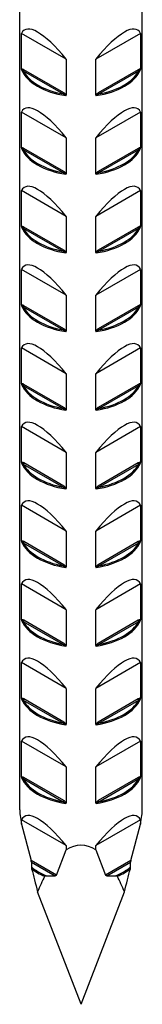
# Model space of a CAD drawing. Units: millimetres. Extents: x -9 to 25, y -107 to 0.
# Drawn here: x 20 to 23, y -107 to -84 of the extents above; entities that cross this region are included whole.
import ezdxf

# ---------------------------------------------------------------- set-up
doc = ezdxf.new("R2010")
doc.units = ezdxf.units.MM

# ---------------------------------------------------------------- blocks, each defined once
blk = doc.blocks.new('BASN21G28x50-ISO')
at = {"layer": ''}
for p, q in [((-1.4, -15.767), (-1.4, 17.666)), ((1.4, -15.767), (1.4, 17.666)), ((-1.358, 1.147), (-1.358, 1.968)), ((-0.339, 1.379), (-1.358, 1.968)), ((1.358, 1.968), (0.339, 1.379)), ((1.358, 1.968), (1.358, 1.147)), ((-0.339, 1.379), (-0.339, 0.559)), ((0.339, 0.559), (0.339, 1.379)), ((-0.392, 0.61), (-1.305, 1.137)), ((1.305, 1.137), (0.392, 0.61)), ((-1.319, 1.112), (-0.407, 0.586)), ((0.407, 0.586), (1.319, 1.112)), ((-1.358, -0.649), (-1.358, 0.172)), ((-0.339, -0.417), (-1.358, 0.172)), ((1.358, 0.172), (0.339, -0.417)), ((1.358, 0.172), (1.358, -0.649)), ((-0.339, -0.417), (-0.339, -1.238)), ((0.339, -1.238), (0.339, -0.417)), ((-0.392, -1.186), (-1.305, -0.659)), ((1.305, -0.659), (0.392, -1.186)), ((-1.319, -0.684), (-0.407, -1.21)), ((0.407, -1.21), (1.319, -0.684)), ((-1.358, -2.445), (-1.358, -1.624)), ((-0.339, -2.213), (-1.358, -1.624)), ((1.358, -1.624), (0.339, -2.213)), ((1.358, -1.624), (1.358, -2.445)), ((-0.339, -2.213), (-0.339, -3.034)), ((0.339, -3.034), (0.339, -2.213)), ((-0.392, -2.982), (-1.305, -2.456)), ((1.305, -2.456), (0.392, -2.982)), ((-1.319, -2.48), (-0.407, -3.007)), ((0.407, -3.007), (1.319, -2.48)), ((-1.358, -4.241), (-1.358, -3.421)), ((-0.339, -4.009), (-1.358, -3.421)), ((1.358, -3.421), (0.339, -4.009)), ((1.358, -3.421), (1.358, -4.241)), ((-0.339, -4.009), (-0.339, -4.83)), ((0.339, -4.83), (0.339, -4.009)), ((-0.392, -4.779), (-1.305, -4.252)), ((1.305, -4.252), (0.392, -4.779)), ((-1.319, -4.276), (-0.407, -4.803)), ((0.407, -4.803), (1.319, -4.276)), ((-1.358, -6.038), (-1.358, -5.217)), ((-0.339, -5.806), (-1.358, -5.217)), ((1.358, -5.217), (0.339, -5.806)), ((1.358, -5.217), (1.358, -6.038)), ((-0.339, -5.806), (-0.339, -6.627)), ((0.339, -6.627), (0.339, -5.806)), ((-0.392, -6.575), (-1.305, -6.048)), ((1.305, -6.048), (0.392, -6.575)), ((-1.319, -6.073), (-0.407, -6.599)), ((0.407, -6.599), (1.319, -6.073)), ((-1.358, -7.834), (-1.358, -7.013)), ((-0.339, -7.602), (-1.358, -7.013)), ((1.358, -7.013), (0.339, -7.602)), ((1.358, -7.013), (1.358, -7.834)), ((-0.339, -7.602), (-0.339, -8.423)), ((0.339, -8.423), (0.339, -7.602)), ((-1.319, -7.869), (-0.407, -8.396)), ((-0.392, -8.371), (-1.305, -7.844)), ((1.305, -7.844), (0.392, -8.371)), ((0.407, -8.396), (1.319, -7.869)), ((-1.358, -9.63), (-1.358, -8.81)), ((-0.339, -9.398), (-1.358, -8.81)), ((1.358, -8.81), (0.339, -9.398)), ((1.358, -8.81), (1.358, -9.63)), ((-0.339, -9.398), (-0.339, -10.219)), ((0.339, -10.219), (0.339, -9.398)), ((-1.319, -9.665), (-0.407, -10.192)), ((-0.392, -10.167), (-1.305, -9.641)), ((1.305, -9.641), (0.392, -10.167)), ((0.407, -10.192), (1.319, -9.665)), ((-1.358, -11.427), (-1.358, -10.606)), ((-0.339, -11.195), (-1.358, -10.606)), ((1.358, -10.606), (0.339, -11.195)), ((1.358, -10.606), (1.358, -11.427)), ((-0.339, -11.195), (-0.339, -12.015)), ((0.339, -12.015), (0.339, -11.195)), ((-1.319, -11.462), (-0.407, -11.988)), ((-0.392, -11.964), (-1.305, -11.437)), ((1.305, -11.437), (0.392, -11.964)), ((0.407, -11.988), (1.319, -11.462)), ((-1.358, -13.223), (-1.358, -12.402)), ((-0.339, -12.991), (-1.358, -12.402)), ((1.358, -12.402), (0.339, -12.991)), ((1.358, -12.402), (1.358, -13.223)), ((-0.339, -12.991), (-0.339, -13.812)), ((0.339, -13.812), (0.339, -12.991)), ((-1.319, -13.258), (-0.407, -13.784)), ((-0.392, -13.76), (-1.305, -13.233)), ((1.305, -13.233), (0.392, -13.76)), ((0.407, -13.784), (1.319, -13.258)), ((-1.358, -15.019), (-1.358, -14.198)), ((-0.339, -14.787), (-1.358, -14.198)), ((1.358, -14.198), (0.339, -14.787)), ((1.358, -14.198), (1.358, -15.019)), ((-0.339, -14.787), (-0.339, -15.608)), ((0.339, -15.608), (0.339, -14.787)), ((-1.319, -15.054), (-0.407, -15.581)), ((-0.392, -15.556), (-1.305, -15.03)), ((1.305, -15.03), (0.392, -15.556)), ((0.407, -15.581), (1.319, -15.054)), ((-0.339, -16.583), (-1.358, -15.995)), ((-1.358, -16.094), (-1.358, -15.995)), ((-1.358, -16.094), (-1.138, -16.922)), ((1.358, -15.995), (0.339, -16.583)), ((1.138, -16.922), (1.358, -16.094)), ((1.358, -15.995), (1.358, -16.094)), ((-0.339, -16.583), (-0.339, -16.683)), ((0.339, -16.683), (0.339, -16.583)), ((-0.559, -17.256), (-0.339, -16.683)), ((0.339, -16.683), (0.559, -17.256)), ((-0.559, -17.256), (-1.138, -16.922)), ((-1.132, -16.958), (-0.593, -17.27)), ((-1.132, -16.958), (-1.132, -17.071)), ((1.138, -16.922), (0.559, -17.256)), ((0.593, -17.27), (1.132, -16.958)), ((1.132, -17.071), (1.132, -16.958)), ((-0.789, -17.27), (-0.593, -17.27)), ((0.593, -17.27), (0.789, -17.27)), ((0, -20.208), (-0.99, -17.639)), ((0, -20.208), (0.99, -17.639))]:
    blk.add_line(p, q, dxfattribs=at)
for centre, major_axis, ratio, start_param, end_param in [((0, -0.261), (1.287, -2.309), 0.23897, 2.220132, 3.302331), ((0, -0.261), (1.287, 2.309), 0.23897, 6.122447, 7.204646), ((0, 1.331), (-1.4, 0), 0.57735, 0.248218, 1.322579), ((-1.319, 1.129), (-0.01, -0.0173), 0.57735, 0.785398, 2.356194), ((0, 1.331), (1.4, 0), 0.57735, 4.960607, 6.034968), ((1.319, 1.129), (0.01, -0.0173), 0.57735, 3.926991, 5.497787), ((0, 1.347), (-1.38, 0), 0.57735, 0.299076, 1.27172), ((0, 1.347), (1.38, 0), 0.57735, 5.011465, 5.984109), ((-0.407, 0.602), (-0.01, -0.0173), 0.57735, 0.785398, 2.356194), ((0.407, 0.602), (0.01, -0.0173), 0.57735, 3.926991, 5.497787), ((0, -2.058), (1.287, -2.309), 0.23897, 2.220132, 3.302331), ((0, -2.058), (1.287, 2.309), 0.23897, 6.122447, 7.204646), ((0, -0.465), (-1.4, 0), 0.57735, 0.248218, 1.322579), ((-1.319, -0.667), (-0.01, -0.0173), 0.57735, 0.785398, 2.356194), ((0, -0.465), (1.4, 0), 0.57735, 4.960607, 6.034968), ((1.319, -0.667), (0.01, -0.0173), 0.57735, 3.926991, 5.497787), ((0, -0.449), (-1.38, 0), 0.57735, 0.299076, 1.27172), ((0, -0.449), (1.38, 0), 0.57735, 5.011465, 5.984109), ((-0.407, -1.194), (-0.01, -0.0173), 0.57735, 0.785398, 2.356194), ((0.407, -1.194), (0.01, -0.0173), 0.57735, 3.926991, 5.497787), ((0, -3.854), (1.287, -2.309), 0.23897, 2.220132, 3.302331), ((0, -3.854), (1.287, 2.309), 0.23897, 6.122447, 7.204646), ((0, -2.262), (-1.4, 0), 0.57735, 0.248218, 1.322579), ((-1.319, -2.464), (-0.01, -0.0173), 0.57735, 0.785398, 2.356194), ((0, -2.262), (1.4, 0), 0.57735, 4.960607, 6.034968), ((1.319, -2.464), (0.01, -0.0173), 0.57735, 3.926991, 5.497787), ((0, -2.245), (-1.38, 0), 0.57735, 0.299076, 1.27172), ((0, -2.245), (1.38, 0), 0.57735, 5.011465, 5.984109), ((-0.407, -2.99), (-0.01, -0.0173), 0.57735, 0.785398, 2.356194), ((0.407, -2.99), (0.01, -0.0173), 0.57735, 3.926991, 5.497787), ((0, -5.65), (1.287, -2.309), 0.23897, 2.220132, 3.302331), ((0, -5.65), (1.287, 2.309), 0.23897, 6.122447, 7.204646), ((0, -4.058), (-1.4, 0), 0.57735, 0.248218, 1.322579), ((-1.319, -4.26), (-0.01, -0.0173), 0.57735, 0.785398, 2.356194), ((0, -4.058), (1.4, 0), 0.57735, 4.960607, 6.034968), ((1.319, -4.26), (0.01, -0.0173), 0.57735, 3.926991, 5.497787), ((0, -4.042), (-1.38, 0), 0.57735, 0.299076, 1.27172), ((0, -4.042), (1.38, 0), 0.57735, 5.011465, 5.984109), ((-0.407, -4.787), (-0.01, -0.0173), 0.57735, 0.785398, 2.356194), ((0.407, -4.787), (0.01, -0.0173), 0.57735, 3.926991, 5.497787), ((0, -7.447), (1.287, -2.309), 0.23897, 2.220132, 3.302331), ((0, -7.447), (1.287, 2.309), 0.23897, 6.122447, 7.204646), ((0, -5.854), (-1.4, 0), 0.57735, 0.248218, 1.322579), ((-1.319, -6.056), (-0.01, -0.0173), 0.57735, 0.785398, 2.356194), ((0, -5.854), (1.4, 0), 0.57735, 4.960607, 6.034968), ((1.319, -6.056), (0.01, -0.0173), 0.57735, 3.926991, 5.497787), ((0, -5.838), (-1.38, 0), 0.57735, 0.299076, 1.27172), ((0, -5.838), (1.38, 0), 0.57735, 5.011465, 5.984109), ((-0.407, -6.583), (-0.01, -0.0173), 0.57735, 0.785398, 2.356194), ((0.407, -6.583), (0.01, -0.0173), 0.57735, 3.926991, 5.497787), ((0, -9.243), (1.287, -2.309), 0.23897, 2.220132, 3.302331), ((0, -9.243), (1.287, 2.309), 0.23897, 6.122447, 7.204646), ((0, -7.651), (-1.4, 0), 0.57735, 0.248218, 1.322579), ((-1.319, -7.853), (-0.01, -0.0173), 0.57735, 0.785398, 2.356194), ((0, -7.634), (-1.38, 0), 0.57735, 0.299076, 1.27172), ((0, -7.651), (1.4, 0), 0.57735, 4.960607, 6.034968), ((0, -7.634), (1.38, 0), 0.57735, 5.011465, 5.984109), ((1.319, -7.853), (0.01, -0.0173), 0.57735, 3.926991, 5.497787), ((-0.407, -8.379), (-0.01, -0.0173), 0.57735, 0.785398, 2.356194), ((0.407, -8.379), (0.01, -0.0173), 0.57735, 3.926991, 5.497787), ((0, -11.039), (1.287, -2.309), 0.23897, 2.220132, 3.302331), ((0, -11.039), (1.287, 2.309), 0.23897, 6.122447, 7.204646), ((0, -9.447), (-1.4, 0), 0.57735, 0.248218, 1.322579), ((-1.319, -9.649), (-0.01, -0.0173), 0.57735, 0.785398, 2.356194), ((0, -9.431), (-1.38, 0), 0.57735, 0.299076, 1.27172), ((0, -9.447), (1.4, 0), 0.57735, 4.960607, 6.034968), ((0, -9.431), (1.38, 0), 0.57735, 5.011465, 5.984109), ((1.319, -9.649), (0.01, -0.0173), 0.57735, 3.926991, 5.497787), ((-0.407, -10.176), (-0.01, -0.0173), 0.57735, 0.785398, 2.356194), ((0.407, -10.176), (0.01, -0.0173), 0.57735, 3.926991, 5.497787), ((0, -12.835), (1.287, -2.309), 0.23897, 2.220132, 3.302331), ((0, -12.835), (1.287, 2.309), 0.23897, 6.122447, 7.204646), ((0, -11.243), (-1.4, 0), 0.57735, 0.248218, 1.322579), ((-1.319, -11.445), (-0.01, -0.0173), 0.57735, 0.785398, 2.356194), ((0, -11.227), (-1.38, 0), 0.57735, 0.299076, 1.27172), ((0, -11.243), (1.4, 0), 0.57735, 4.960607, 6.034968), ((0, -11.227), (1.38, 0), 0.57735, 5.011465, 5.984109), ((1.319, -11.445), (0.01, -0.0173), 0.57735, 3.926991, 5.497787), ((-0.407, -11.972), (-0.01, -0.0173), 0.57735, 0.785398, 2.356194), ((0.407, -11.972), (0.01, -0.0173), 0.57735, 3.926991, 5.497787), ((0, -14.632), (1.287, -2.309), 0.23897, 2.220132, 3.302331), ((0, -14.632), (1.287, 2.309), 0.23897, 6.122447, 7.204646), ((0, -13.039), (-1.4, 0), 0.57735, 0.248218, 1.322579), ((-1.319, -13.242), (-0.01, -0.0173), 0.57735, 0.785398, 2.356194), ((0, -13.023), (-1.38, 0), 0.57735, 0.299076, 1.27172), ((0, -13.039), (1.4, 0), 0.57735, 4.960607, 6.034968), ((0, -13.023), (1.38, 0), 0.57735, 5.011465, 5.984109), ((1.319, -13.242), (0.01, -0.0173), 0.57735, 3.926991, 5.497787), ((-0.407, -13.768), (-0.01, -0.0173), 0.57735, 0.785398, 2.356194), ((0.407, -13.768), (0.01, -0.0173), 0.57735, 3.926991, 5.497787), ((0, -16.428), (1.287, -2.309), 0.23897, 2.220132, 3.302331), ((0, -16.428), (1.287, 2.309), 0.23897, 6.122447, 7.204646), ((0, -14.836), (-1.4, 0), 0.57735, 0.248218, 1.322579), ((-1.319, -15.038), (-0.01, -0.0173), 0.57735, 0.785398, 2.356194), ((0, -14.819), (-1.38, 0), 0.57735, 0.299076, 1.27172), ((0, -14.836), (1.4, 0), 0.57735, 4.960607, 6.034968), ((0, -14.819), (1.38, 0), 0.57735, 5.011465, 5.984109), ((1.319, -15.038), (0.01, -0.0173), 0.57735, 3.926991, 5.497787), ((-0.407, -15.564), (-0.01, -0.0173), 0.57735, 0.785398, 2.356194), ((0.407, -15.564), (0.01, -0.0173), 0.57735, 3.926991, 5.497787), ((0, -20.208), (1.381, -4.514), 0.050783, 3.306071, 3.55037), ((0, -18.224), (1.287, -2.309), 0.23897, 2.220132, 3.302331), ((0, -18.224), (1.287, 2.309), 0.23897, 6.122447, 7.204646), ((0, -20.208), (1.381, 4.514), 0.050783, 5.874408, 6.118707), ((0, -20.208), (0, 3.633), 0.385332, 6.038887, 6.527484), ((-1.138, -16.939), (0.004, -0.0253), 0.128342, 0.6819, 2.252696), ((0, -16.616), (-1.38, 0), 0.57735, 0.60836, 0.962437), ((0, -16.616), (-1.38, 0), 0.57735, 2.179156, 2.533233), ((1.138, -16.939), (0.004, 0.0253), 0.128342, 0.888896, 2.459693), ((0, -16.632), (1.4, 0), 0.57735, 3.776398, 4.077584), ((0, -20.208), (1.381, -4.514), 0.050783, 3.940876, 4.091469), ((0, -20.208), (0, 3.633), 0.385332, 0.634805, 0.785398), ((-0.588, -17.256), (0.0287, 0.003), 0.453185, 4.484856, 6.055653), ((0.588, -17.256), (-0.0287, 0.003), 0.453185, 0.227533, 1.798329), ((0, -16.632), (1.4, 0), 0.57735, 5.347194, 5.64838), ((0, -20.208), (0, 3.633), 0.385332, 5.497787, 5.64838), ((0, -20.208), (1.381, 4.514), 0.050783, 5.333309, 5.483902)]:
    blk.add_ellipse(centre, major_axis=major_axis, ratio=ratio, start_param=start_param, end_param=end_param, dxfattribs=at)
for points, knots in [([(-1.305, 1.137), (-1.311, 1.14), (-1.317, 1.143), (-1.332, 1.15), (-1.342, 1.152), (-1.353, 1.151), (-1.356, 1.149), (-1.358, 1.147)], [0, 0, 0, 0, 0.002562467, 0.002562467, 0.006662415, 0.006662415, 0.008225583, 0.008225583, 0.008225583, 0.008225583]), ([(-1.358, 1.147), (-1.358, 1.147), (-1.358, 1.146), (-1.358, 1.143), (-1.358, 1.141), (-1.358, 1.136), (-1.357, 1.134), (-1.357, 1.132), (-1.357, 1.132), (-1.357, 1.132)], [0, 0, 0, 0, 0.000221425, 0.000221425, 0.00096957, 0.00096957, 0.001672366, 0.001672366, 0.001680653, 0.001680653, 0.001680653, 0.001680653]), ([(-1.357, 1.132), (-1.357, 1.136), (-1.353, 1.137), (-1.344, 1.133), (-1.337, 1.128), (-1.327, 1.12), (-1.323, 1.116), (-1.319, 1.112)], [-0.009911112, -0.009911112, -0.009911112, -0.009911112, -0.006662415, -0.006662415, -0.002562467, -0.002562467, 0, 0, 0, 0]), ([(1.358, 1.147), (1.352, 1.153), (1.34, 1.152), (1.321, 1.145), (1.313, 1.142), (1.305, 1.137)], [0.003988582, 0.003988582, 0.003988582, 0.003988582, 0.008829346, 0.008829346, 0.012214164, 0.012214164, 0.012214164, 0.012214164]), ([(1.319, 1.112), (1.324, 1.118), (1.33, 1.122), (1.343, 1.132), (1.352, 1.138), (1.356, 1.135), (1.357, 1.134), (1.357, 1.132)], [-0.012214164, -0.012214164, -0.012214164, -0.012214164, -0.008829346, -0.008829346, -0.003625264, -0.003625264, -0.002303051, -0.002303051, -0.002303051, -0.002303051]), ([(1.357, 1.132), (1.357, 1.132), (1.357, 1.132), (1.357, 1.134), (1.357, 1.135), (1.358, 1.137), (1.358, 1.138), (1.358, 1.142), (1.358, 1.145), (1.358, 1.147)], [-0.000007043, -0.000007043, -0.000007043, -0.000007043, 0, 0, 0.000359571, 0.000359571, 0.000725382, 0.000725382, 0.001558887, 0.001558887, 0.001558887, 0.001558887]), ([(-0.407, 0.586), (-0.398, 0.583), (-0.389, 0.579), (-0.368, 0.569), (-0.353, 0.561), (-0.345, 0.551), (-0.344, 0.549), (-0.344, 0.547)], [-0.012214164, -0.012214164, -0.012214164, -0.012214164, -0.008829346, -0.008829346, -0.003625264, -0.003625264, -0.002303051, -0.002303051, -0.002303051, -0.002303051]), ([(-0.339, 0.559), (-0.345, 0.572), (-0.357, 0.585), (-0.377, 0.6), (-0.384, 0.606), (-0.392, 0.61)], [0.003988582, 0.003988582, 0.003988582, 0.003988582, 0.008829346, 0.008829346, 0.012214164, 0.012214164, 0.012214164, 0.012214164]), ([(-0.344, 0.547), (-0.344, 0.547), (-0.344, 0.547), (-0.343, 0.548), (-0.342, 0.549), (-0.341, 0.55), (-0.341, 0.551), (-0.339, 0.554), (-0.339, 0.556), (-0.339, 0.559)], [-0.000007043, -0.000007043, -0.000007043, -0.000007043, 0, 0, 0.000359571, 0.000359571, 0.000725382, 0.000725382, 0.001558887, 0.001558887, 0.001558887, 0.001558887]), ([(0.392, 0.61), (0.386, 0.607), (0.38, 0.603), (0.365, 0.591), (0.355, 0.583), (0.344, 0.568), (0.341, 0.563), (0.339, 0.559)], [0, 0, 0, 0, 0.002562467, 0.002562467, 0.006662415, 0.006662415, 0.008225583, 0.008225583, 0.008225583, 0.008225583]), ([(0.339, 0.559), (0.339, 0.558), (0.339, 0.557), (0.339, 0.555), (0.339, 0.553), (0.341, 0.55), (0.343, 0.548), (0.344, 0.547), (0.344, 0.547), (0.344, 0.547)], [0, 0, 0, 0, 0.000221425, 0.000221425, 0.00096957, 0.00096957, 0.001672365, 0.001672365, 0.001680652, 0.001680652, 0.001680652, 0.001680652]), ([(0.344, 0.547), (0.344, 0.551), (0.35, 0.557), (0.366, 0.568), (0.376, 0.573), (0.393, 0.581), (0.4, 0.583), (0.407, 0.586)], [-0.009911112, -0.009911112, -0.009911112, -0.009911112, -0.006662415, -0.006662415, -0.002562467, -0.002562467, 0, 0, 0, 0]), ([(-1.305, -0.659), (-1.311, -0.656), (-1.317, -0.653), (-1.332, -0.647), (-1.342, -0.644), (-1.353, -0.646), (-1.356, -0.647), (-1.358, -0.649)], [0, 0, 0, 0, 0.002562467, 0.002562467, 0.006662415, 0.006662415, 0.008225583, 0.008225583, 0.008225583, 0.008225583]), ([(-1.358, -0.649), (-1.358, -0.649), (-1.358, -0.65), (-1.358, -0.653), (-1.358, -0.655), (-1.358, -0.66), (-1.357, -0.662), (-1.357, -0.664), (-1.357, -0.664), (-1.357, -0.664)], [0, 0, 0, 0, 0.000221425, 0.000221425, 0.00096957, 0.00096957, 0.001672365, 0.001672365, 0.001680652, 0.001680652, 0.001680652, 0.001680652]), ([(-1.357, -0.664), (-1.357, -0.66), (-1.353, -0.66), (-1.344, -0.664), (-1.337, -0.668), (-1.327, -0.676), (-1.323, -0.68), (-1.319, -0.684)], [-0.009911112, -0.009911112, -0.009911112, -0.009911112, -0.006662415, -0.006662415, -0.002562467, -0.002562467, 0, 0, 0, 0]), ([(1.358, -0.649), (1.352, -0.643), (1.34, -0.645), (1.321, -0.651), (1.313, -0.655), (1.305, -0.659)], [0.003988582, 0.003988582, 0.003988582, 0.003988582, 0.008829346, 0.008829346, 0.012214164, 0.012214164, 0.012214164, 0.012214164]), ([(1.319, -0.684), (1.324, -0.679), (1.33, -0.674), (1.343, -0.664), (1.352, -0.659), (1.356, -0.661), (1.357, -0.662), (1.357, -0.664)], [-0.012214164, -0.012214164, -0.012214164, -0.012214164, -0.008829346, -0.008829346, -0.003625264, -0.003625264, -0.002303051, -0.002303051, -0.002303051, -0.002303051]), ([(1.357, -0.664), (1.357, -0.664), (1.357, -0.664), (1.357, -0.663), (1.357, -0.662), (1.358, -0.659), (1.358, -0.658), (1.358, -0.654), (1.358, -0.651), (1.358, -0.649)], [-0.000007043, -0.000007043, -0.000007043, -0.000007043, 0, 0, 0.000359571, 0.000359571, 0.000725382, 0.000725382, 0.001558888, 0.001558888, 0.001558888, 0.001558888]), ([(-0.407, -1.21), (-0.398, -1.214), (-0.389, -1.217), (-0.368, -1.227), (-0.353, -1.235), (-0.345, -1.245), (-0.344, -1.247), (-0.344, -1.249)], [-0.012214164, -0.012214164, -0.012214164, -0.012214164, -0.008829346, -0.008829346, -0.003625264, -0.003625264, -0.002303051, -0.002303051, -0.002303051, -0.002303051]), ([(-0.339, -1.238), (-0.345, -1.224), (-0.357, -1.212), (-0.377, -1.196), (-0.384, -1.191), (-0.392, -1.186)], [0.003988582, 0.003988582, 0.003988582, 0.003988582, 0.008829346, 0.008829346, 0.012214164, 0.012214164, 0.012214164, 0.012214164]), ([(-0.344, -1.249), (-0.344, -1.249), (-0.344, -1.249), (-0.343, -1.248), (-0.342, -1.248), (-0.341, -1.246), (-0.341, -1.245), (-0.339, -1.243), (-0.339, -1.24), (-0.339, -1.238)], [-0.000007043, -0.000007043, -0.000007043, -0.000007043, 0, 0, 0.000359571, 0.000359571, 0.000725382, 0.000725382, 0.001558887, 0.001558887, 0.001558887, 0.001558887]), ([(0.392, -1.186), (0.386, -1.189), (0.38, -1.193), (0.365, -1.205), (0.355, -1.214), (0.344, -1.229), (0.341, -1.233), (0.339, -1.238)], [0, 0, 0, 0, 0.002562467, 0.002562467, 0.006662415, 0.006662415, 0.008225583, 0.008225583, 0.008225583, 0.008225583]), ([(0.339, -1.238), (0.339, -1.238), (0.339, -1.239), (0.339, -1.241), (0.339, -1.243), (0.341, -1.247), (0.343, -1.248), (0.344, -1.249), (0.344, -1.249), (0.344, -1.249)], [0, 0, 0, 0, 0.000221425, 0.000221425, 0.00096957, 0.00096957, 0.001672365, 0.001672365, 0.001680652, 0.001680652, 0.001680652, 0.001680652]), ([(0.344, -1.249), (0.344, -1.245), (0.35, -1.239), (0.366, -1.228), (0.376, -1.223), (0.393, -1.215), (0.4, -1.213), (0.407, -1.21)], [-0.009911112, -0.009911112, -0.009911112, -0.009911112, -0.006662415, -0.006662415, -0.002562467, -0.002562467, 0, 0, 0, 0]), ([(-1.305, -2.456), (-1.311, -2.452), (-1.317, -2.449), (-1.332, -2.443), (-1.342, -2.44), (-1.353, -2.442), (-1.356, -2.443), (-1.358, -2.445)], [0, 0, 0, 0, 0.002562467, 0.002562467, 0.006662415, 0.006662415, 0.008225583, 0.008225583, 0.008225583, 0.008225583]), ([(-1.358, -2.445), (-1.358, -2.446), (-1.358, -2.446), (-1.358, -2.449), (-1.358, -2.451), (-1.358, -2.456), (-1.357, -2.458), (-1.357, -2.46), (-1.357, -2.46), (-1.357, -2.46)], [0, 0, 0, 0, 0.000221425, 0.000221425, 0.00096957, 0.00096957, 0.001672366, 0.001672366, 0.001680653, 0.001680653, 0.001680653, 0.001680653]), ([(-1.357, -2.46), (-1.357, -2.456), (-1.353, -2.456), (-1.344, -2.46), (-1.337, -2.464), (-1.327, -2.473), (-1.323, -2.476), (-1.319, -2.48)], [-0.009911112, -0.009911112, -0.009911112, -0.009911112, -0.006662415, -0.006662415, -0.002562467, -0.002562467, 0, 0, 0, 0]), ([(1.358, -2.445), (1.352, -2.439), (1.34, -2.441), (1.321, -2.447), (1.313, -2.451), (1.305, -2.456)], [0.003988582, 0.003988582, 0.003988582, 0.003988582, 0.008829346, 0.008829346, 0.012214164, 0.012214164, 0.012214164, 0.012214164]), ([(1.319, -2.48), (1.324, -2.475), (1.33, -2.47), (1.343, -2.46), (1.352, -2.455), (1.356, -2.457), (1.357, -2.459), (1.357, -2.46)], [-0.012214164, -0.012214164, -0.012214164, -0.012214164, -0.008829346, -0.008829346, -0.003625264, -0.003625264, -0.002303051, -0.002303051, -0.002303051, -0.002303051]), ([(1.357, -2.46), (1.357, -2.46), (1.357, -2.46), (1.357, -2.459), (1.357, -2.458), (1.358, -2.455), (1.358, -2.454), (1.358, -2.45), (1.358, -2.448), (1.358, -2.445)], [-0.000007043, -0.000007043, -0.000007043, -0.000007043, 0, 0, 0.000359571, 0.000359571, 0.000725382, 0.000725382, 0.001558887, 0.001558887, 0.001558887, 0.001558887]), ([(-0.407, -3.007), (-0.398, -3.01), (-0.389, -3.013), (-0.368, -3.024), (-0.353, -3.031), (-0.345, -3.041), (-0.344, -3.043), (-0.344, -3.045)], [-0.012214164, -0.012214164, -0.012214164, -0.012214164, -0.008829346, -0.008829346, -0.003625264, -0.003625264, -0.002303051, -0.002303051, -0.002303051, -0.002303051]), ([(-0.339, -3.034), (-0.345, -3.02), (-0.357, -3.008), (-0.377, -2.992), (-0.384, -2.987), (-0.392, -2.982)], [0.003988582, 0.003988582, 0.003988582, 0.003988582, 0.008829346, 0.008829346, 0.012214164, 0.012214164, 0.012214164, 0.012214164]), ([(-0.344, -3.045), (-0.344, -3.045), (-0.344, -3.045), (-0.343, -3.045), (-0.342, -3.044), (-0.341, -3.042), (-0.341, -3.042), (-0.339, -3.039), (-0.339, -3.037), (-0.339, -3.034)], [-0.000007043, -0.000007043, -0.000007043, -0.000007043, 0, 0, 0.000359571, 0.000359571, 0.000725382, 0.000725382, 0.001558887, 0.001558887, 0.001558887, 0.001558887]), ([(0.392, -2.982), (0.386, -2.986), (0.38, -2.99), (0.365, -3.001), (0.355, -3.01), (0.344, -3.025), (0.341, -3.029), (0.339, -3.034)], [0, 0, 0, 0, 0.002562467, 0.002562467, 0.006662415, 0.006662415, 0.008225583, 0.008225583, 0.008225583, 0.008225583]), ([(0.339, -3.034), (0.339, -3.035), (0.339, -3.035), (0.339, -3.038), (0.339, -3.04), (0.341, -3.043), (0.343, -3.044), (0.344, -3.045), (0.344, -3.045), (0.344, -3.045)], [0, 0, 0, 0, 0.000221425, 0.000221425, 0.00096957, 0.00096957, 0.001672365, 0.001672365, 0.001680652, 0.001680652, 0.001680652, 0.001680652]), ([(0.344, -3.045), (0.344, -3.041), (0.35, -3.035), (0.366, -3.024), (0.376, -3.019), (0.393, -3.012), (0.4, -3.009), (0.407, -3.007)], [-0.009911112, -0.009911112, -0.009911112, -0.009911112, -0.006662415, -0.006662415, -0.002562467, -0.002562467, 0, 0, 0, 0]), ([(-1.305, -4.252), (-1.311, -4.248), (-1.317, -4.245), (-1.332, -4.239), (-1.342, -4.237), (-1.353, -4.238), (-1.356, -4.239), (-1.358, -4.241)], [0, 0, 0, 0, 0.002562467, 0.002562467, 0.006662415, 0.006662415, 0.008225583, 0.008225583, 0.008225583, 0.008225583]), ([(-1.358, -4.241), (-1.358, -4.242), (-1.358, -4.243), (-1.358, -4.245), (-1.358, -4.248), (-1.358, -4.252), (-1.357, -4.255), (-1.357, -4.257), (-1.357, -4.257), (-1.357, -4.257)], [0, 0, 0, 0, 0.000221425, 0.000221425, 0.00096957, 0.00096957, 0.001672366, 0.001672366, 0.001680653, 0.001680653, 0.001680653, 0.001680653]), ([(-1.357, -4.257), (-1.357, -4.252), (-1.353, -4.252), (-1.344, -4.256), (-1.337, -4.261), (-1.327, -4.269), (-1.323, -4.273), (-1.319, -4.276)], [-0.009911112, -0.009911112, -0.009911112, -0.009911112, -0.006662415, -0.006662415, -0.002562467, -0.002562467, 0, 0, 0, 0]), ([(1.358, -4.241), (1.352, -4.235), (1.34, -4.237), (1.321, -4.244), (1.313, -4.247), (1.305, -4.252)], [0.003988582, 0.003988582, 0.003988582, 0.003988582, 0.008829346, 0.008829346, 0.012214164, 0.012214164, 0.012214164, 0.012214164]), ([(1.319, -4.276), (1.324, -4.271), (1.33, -4.267), (1.343, -4.257), (1.352, -4.251), (1.356, -4.254), (1.357, -4.255), (1.357, -4.257)], [-0.012214164, -0.012214164, -0.012214164, -0.012214164, -0.008829346, -0.008829346, -0.003625264, -0.003625264, -0.002303051, -0.002303051, -0.002303051, -0.002303051]), ([(1.357, -4.257), (1.357, -4.257), (1.357, -4.257), (1.357, -4.255), (1.357, -4.254), (1.358, -4.252), (1.358, -4.251), (1.358, -4.247), (1.358, -4.244), (1.358, -4.241)], [-0.000007043, -0.000007043, -0.000007043, -0.000007043, 0, 0, 0.000359571, 0.000359571, 0.000725382, 0.000725382, 0.001558887, 0.001558887, 0.001558887, 0.001558887]), ([(-0.407, -4.803), (-0.398, -4.806), (-0.389, -4.81), (-0.368, -4.82), (-0.353, -4.828), (-0.345, -4.838), (-0.344, -4.84), (-0.344, -4.842)], [-0.012214164, -0.012214164, -0.012214164, -0.012214164, -0.008829346, -0.008829346, -0.003625264, -0.003625264, -0.002303051, -0.002303051, -0.002303051, -0.002303051]), ([(-0.339, -4.83), (-0.345, -4.816), (-0.357, -4.804), (-0.377, -4.789), (-0.384, -4.783), (-0.392, -4.779)], [0.003988582, 0.003988582, 0.003988582, 0.003988582, 0.008829346, 0.008829346, 0.012214164, 0.012214164, 0.012214164, 0.012214164]), ([(-0.344, -4.842), (-0.344, -4.841), (-0.344, -4.841), (-0.343, -4.841), (-0.342, -4.84), (-0.341, -4.839), (-0.341, -4.838), (-0.339, -4.835), (-0.339, -4.833), (-0.339, -4.83)], [-0.000007043, -0.000007043, -0.000007043, -0.000007043, 0, 0, 0.000359571, 0.000359571, 0.000725382, 0.000725382, 0.001558887, 0.001558887, 0.001558887, 0.001558887]), ([(0.392, -4.779), (0.386, -4.782), (0.38, -4.786), (0.365, -4.798), (0.355, -4.806), (0.344, -4.821), (0.341, -4.826), (0.339, -4.83)], [0, 0, 0, 0, 0.002562467, 0.002562467, 0.006662415, 0.006662415, 0.008225583, 0.008225583, 0.008225583, 0.008225583]), ([(0.339, -4.83), (0.339, -4.831), (0.339, -4.831), (0.339, -4.834), (0.339, -4.836), (0.341, -4.839), (0.343, -4.841), (0.344, -4.841), (0.344, -4.841), (0.344, -4.842)], [0, 0, 0, 0, 0.000221425, 0.000221425, 0.00096957, 0.00096957, 0.001672365, 0.001672365, 0.001680652, 0.001680652, 0.001680652, 0.001680652]), ([(0.344, -4.842), (0.344, -4.837), (0.35, -4.832), (0.366, -4.82), (0.376, -4.815), (0.393, -4.808), (0.4, -4.805), (0.407, -4.803)], [-0.009911112, -0.009911112, -0.009911112, -0.009911112, -0.006662415, -0.006662415, -0.002562467, -0.002562467, 0, 0, 0, 0]), ([(-1.305, -6.048), (-1.311, -6.045), (-1.317, -6.042), (-1.332, -6.035), (-1.342, -6.033), (-1.353, -6.035), (-1.356, -6.036), (-1.358, -6.038)], [0, 0, 0, 0, 0.002562467, 0.002562467, 0.006662415, 0.006662415, 0.008225583, 0.008225583, 0.008225583, 0.008225583]), ([(-1.358, -6.038), (-1.358, -6.038), (-1.358, -6.039), (-1.358, -6.042), (-1.358, -6.044), (-1.358, -6.049), (-1.357, -6.051), (-1.357, -6.053), (-1.357, -6.053), (-1.357, -6.053)], [0, 0, 0, 0, 0.000221425, 0.000221425, 0.00096957, 0.00096957, 0.001672365, 0.001672365, 0.001680652, 0.001680652, 0.001680652, 0.001680652]), ([(-1.357, -6.053), (-1.357, -6.049), (-1.353, -6.049), (-1.344, -6.052), (-1.337, -6.057), (-1.327, -6.065), (-1.323, -6.069), (-1.319, -6.073)], [-0.009911112, -0.009911112, -0.009911112, -0.009911112, -0.006662415, -0.006662415, -0.002562467, -0.002562467, 0, 0, 0, 0]), ([(1.358, -6.038), (1.352, -6.032), (1.34, -6.033), (1.321, -6.04), (1.313, -6.044), (1.305, -6.048)], [0.003988582, 0.003988582, 0.003988582, 0.003988582, 0.008829346, 0.008829346, 0.012214164, 0.012214164, 0.012214164, 0.012214164]), ([(1.319, -6.073), (1.324, -6.068), (1.33, -6.063), (1.343, -6.053), (1.352, -6.048), (1.356, -6.05), (1.357, -6.051), (1.357, -6.053)], [-0.012214164, -0.012214164, -0.012214164, -0.012214164, -0.008829346, -0.008829346, -0.003625264, -0.003625264, -0.002303051, -0.002303051, -0.002303051, -0.002303051]), ([(1.357, -6.053), (1.357, -6.053), (1.357, -6.053), (1.357, -6.052), (1.357, -6.05), (1.358, -6.048), (1.358, -6.047), (1.358, -6.043), (1.358, -6.04), (1.358, -6.038)], [-0.000007043, -0.000007043, -0.000007043, -0.000007043, 0, 0, 0.000359571, 0.000359571, 0.000725382, 0.000725382, 0.001558888, 0.001558888, 0.001558888, 0.001558888]), ([(-0.407, -6.599), (-0.398, -6.602), (-0.389, -6.606), (-0.368, -6.616), (-0.353, -6.624), (-0.345, -6.634), (-0.344, -6.636), (-0.344, -6.638)], [-0.012214164, -0.012214164, -0.012214164, -0.012214164, -0.008829346, -0.008829346, -0.003625264, -0.003625264, -0.002303051, -0.002303051, -0.002303051, -0.002303051]), ([(-0.339, -6.627), (-0.345, -6.613), (-0.357, -6.601), (-0.377, -6.585), (-0.384, -6.579), (-0.392, -6.575)], [0.003988582, 0.003988582, 0.003988582, 0.003988582, 0.008829346, 0.008829346, 0.012214164, 0.012214164, 0.012214164, 0.012214164]), ([(-0.344, -6.638), (-0.344, -6.638), (-0.344, -6.638), (-0.343, -6.637), (-0.342, -6.637), (-0.341, -6.635), (-0.341, -6.634), (-0.339, -6.631), (-0.339, -6.629), (-0.339, -6.627)], [-0.000007043, -0.000007043, -0.000007043, -0.000007043, 0, 0, 0.000359571, 0.000359571, 0.000725382, 0.000725382, 0.001558887, 0.001558887, 0.001558887, 0.001558887]), ([(0.392, -6.575), (0.386, -6.578), (0.38, -6.582), (0.365, -6.594), (0.355, -6.602), (0.344, -6.618), (0.341, -6.622), (0.339, -6.627)], [0, 0, 0, 0, 0.002562467, 0.002562467, 0.006662415, 0.006662415, 0.008225583, 0.008225583, 0.008225583, 0.008225583]), ([(0.339, -6.627), (0.339, -6.627), (0.339, -6.628), (0.339, -6.63), (0.339, -6.632), (0.341, -6.636), (0.343, -6.637), (0.344, -6.638), (0.344, -6.638), (0.344, -6.638)], [0, 0, 0, 0, 0.000221425, 0.000221425, 0.00096957, 0.00096957, 0.001672366, 0.001672366, 0.001680654, 0.001680654, 0.001680654, 0.001680654]), ([(0.344, -6.638), (0.344, -6.634), (0.35, -6.628), (0.366, -6.617), (0.376, -6.612), (0.393, -6.604), (0.4, -6.602), (0.407, -6.599)], [-0.009911112, -0.009911112, -0.009911112, -0.009911112, -0.006662415, -0.006662415, -0.002562467, -0.002562467, 0, 0, 0, 0]), ([(-1.305, -7.844), (-1.311, -7.841), (-1.317, -7.838), (-1.332, -7.832), (-1.342, -7.829), (-1.353, -7.831), (-1.356, -7.832), (-1.358, -7.834)], [0, 0, 0, 0, 0.002562467, 0.002562467, 0.006662415, 0.006662415, 0.008225583, 0.008225583, 0.008225583, 0.008225583]), ([(-1.358, -7.834), (-1.358, -7.835), (-1.358, -7.835), (-1.358, -7.838), (-1.358, -7.84), (-1.358, -7.845), (-1.357, -7.847), (-1.357, -7.849), (-1.357, -7.849), (-1.357, -7.849)], [0, 0, 0, 0, 0.000221425, 0.000221425, 0.00096957, 0.00096957, 0.001672366, 0.001672366, 0.001680653, 0.001680653, 0.001680653, 0.001680653]), ([(-1.357, -7.849), (-1.357, -7.845), (-1.353, -7.845), (-1.344, -7.849), (-1.337, -7.853), (-1.327, -7.862), (-1.323, -7.865), (-1.319, -7.869)], [-0.009911112, -0.009911112, -0.009911112, -0.009911112, -0.006662415, -0.006662415, -0.002562467, -0.002562467, 0, 0, 0, 0]), ([(1.358, -7.834), (1.352, -7.828), (1.34, -7.83), (1.321, -7.836), (1.313, -7.84), (1.305, -7.844)], [0.003988582, 0.003988582, 0.003988582, 0.003988582, 0.008829346, 0.008829346, 0.012214164, 0.012214164, 0.012214164, 0.012214164]), ([(1.319, -7.869), (1.324, -7.864), (1.33, -7.859), (1.343, -7.849), (1.352, -7.844), (1.356, -7.846), (1.357, -7.847), (1.357, -7.849)], [-0.012214164, -0.012214164, -0.012214164, -0.012214164, -0.008829346, -0.008829346, -0.003625264, -0.003625264, -0.002303051, -0.002303051, -0.002303051, -0.002303051]), ([(1.357, -7.849), (1.357, -7.849), (1.357, -7.849), (1.357, -7.848), (1.357, -7.847), (1.358, -7.844), (1.358, -7.843), (1.358, -7.839), (1.358, -7.837), (1.358, -7.834)], [-0.000007043, -0.000007043, -0.000007043, -0.000007043, 0, 0, 0.000359571, 0.000359571, 0.000725382, 0.000725382, 0.001558887, 0.001558887, 0.001558887, 0.001558887]), ([(-0.407, -8.396), (-0.398, -8.399), (-0.389, -8.402), (-0.368, -8.412), (-0.353, -8.42), (-0.345, -8.43), (-0.344, -8.432), (-0.344, -8.434)], [-0.012214164, -0.012214164, -0.012214164, -0.012214164, -0.008829346, -0.008829346, -0.003625264, -0.003625264, -0.002303051, -0.002303051, -0.002303051, -0.002303051]), ([(-0.339, -8.423), (-0.345, -8.409), (-0.357, -8.397), (-0.377, -8.381), (-0.384, -8.376), (-0.392, -8.371)], [0.003988582, 0.003988582, 0.003988582, 0.003988582, 0.008829346, 0.008829346, 0.012214164, 0.012214164, 0.012214164, 0.012214164]), ([(-0.344, -8.434), (-0.344, -8.434), (-0.344, -8.434), (-0.343, -8.433), (-0.342, -8.433), (-0.341, -8.431), (-0.341, -8.431), (-0.339, -8.428), (-0.339, -8.425), (-0.339, -8.423)], [-0.000007043, -0.000007043, -0.000007043, -0.000007043, 0, 0, 0.000359571, 0.000359571, 0.000725382, 0.000725382, 0.001558887, 0.001558887, 0.001558887, 0.001558887]), ([(0.392, -8.371), (0.386, -8.375), (0.38, -8.379), (0.365, -8.39), (0.355, -8.399), (0.344, -8.414), (0.341, -8.418), (0.339, -8.423)], [0, 0, 0, 0, 0.002562467, 0.002562467, 0.006662415, 0.006662415, 0.008225583, 0.008225583, 0.008225583, 0.008225583]), ([(0.339, -8.423), (0.339, -8.423), (0.339, -8.424), (0.339, -8.427), (0.339, -8.429), (0.341, -8.432), (0.343, -8.433), (0.344, -8.434), (0.344, -8.434), (0.344, -8.434)], [0, 0, 0, 0, 0.000221425, 0.000221425, 0.00096957, 0.00096957, 0.001672367, 0.001672367, 0.001680654, 0.001680654, 0.001680654, 0.001680654]), ([(0.344, -8.434), (0.344, -8.43), (0.35, -8.424), (0.366, -8.413), (0.376, -8.408), (0.393, -8.401), (0.4, -8.398), (0.407, -8.396)], [-0.009911112, -0.009911112, -0.009911112, -0.009911112, -0.006662415, -0.006662415, -0.002562467, -0.002562467, 0, 0, 0, 0]), ([(-1.305, -9.641), (-1.311, -9.637), (-1.317, -9.634), (-1.332, -9.628), (-1.342, -9.626), (-1.353, -9.627), (-1.356, -9.628), (-1.358, -9.63)], [0, 0, 0, 0, 0.002562467, 0.002562467, 0.006662415, 0.006662415, 0.008225583, 0.008225583, 0.008225583, 0.008225583]), ([(-1.358, -9.63), (-1.358, -9.631), (-1.358, -9.632), (-1.358, -9.634), (-1.358, -9.637), (-1.358, -9.641), (-1.357, -9.643), (-1.357, -9.645), (-1.357, -9.645), (-1.357, -9.645)], [0, 0, 0, 0, 0.000221425, 0.000221425, 0.00096957, 0.00096957, 0.001672365, 0.001672365, 0.001680652, 0.001680652, 0.001680652, 0.001680652]), ([(-1.357, -9.645), (-1.357, -9.641), (-1.353, -9.641), (-1.344, -9.645), (-1.337, -9.649), (-1.327, -9.658), (-1.323, -9.661), (-1.319, -9.665)], [-0.009911112, -0.009911112, -0.009911112, -0.009911112, -0.006662415, -0.006662415, -0.002562467, -0.002562467, 0, 0, 0, 0]), ([(1.358, -9.63), (1.352, -9.624), (1.34, -9.626), (1.321, -9.632), (1.313, -9.636), (1.305, -9.641)], [0.003988582, 0.003988582, 0.003988582, 0.003988582, 0.008829346, 0.008829346, 0.012214164, 0.012214164, 0.012214164, 0.012214164]), ([(1.319, -9.665), (1.324, -9.66), (1.33, -9.656), (1.343, -9.646), (1.352, -9.64), (1.356, -9.643), (1.357, -9.644), (1.357, -9.645)], [-0.012214164, -0.012214164, -0.012214164, -0.012214164, -0.008829346, -0.008829346, -0.003625264, -0.003625264, -0.002303051, -0.002303051, -0.002303051, -0.002303051]), ([(1.357, -9.645), (1.357, -9.645), (1.357, -9.645), (1.357, -9.644), (1.357, -9.643), (1.358, -9.641), (1.358, -9.639), (1.358, -9.636), (1.358, -9.633), (1.358, -9.63)], [-0.000007043, -0.000007043, -0.000007043, -0.000007043, 0, 0, 0.000359571, 0.000359571, 0.000725382, 0.000725382, 0.001558887, 0.001558887, 0.001558887, 0.001558887]), ([(-0.407, -10.192), (-0.398, -10.195), (-0.389, -10.199), (-0.368, -10.209), (-0.353, -10.217), (-0.345, -10.227), (-0.344, -10.229), (-0.344, -10.23)], [-0.012214164, -0.012214164, -0.012214164, -0.012214164, -0.008829346, -0.008829346, -0.003625264, -0.003625264, -0.002303051, -0.002303051, -0.002303051, -0.002303051]), ([(-0.339, -10.219), (-0.345, -10.205), (-0.357, -10.193), (-0.377, -10.177), (-0.384, -10.172), (-0.392, -10.167)], [0.003988582, 0.003988582, 0.003988582, 0.003988582, 0.008829346, 0.008829346, 0.012214164, 0.012214164, 0.012214164, 0.012214164]), ([(-0.344, -10.23), (-0.344, -10.23), (-0.344, -10.23), (-0.343, -10.23), (-0.342, -10.229), (-0.341, -10.228), (-0.341, -10.227), (-0.339, -10.224), (-0.339, -10.222), (-0.339, -10.219)], [-0.000007043, -0.000007043, -0.000007043, -0.000007043, 0, 0, 0.000359571, 0.000359571, 0.000725382, 0.000725382, 0.001558887, 0.001558887, 0.001558887, 0.001558887]), ([(0.392, -10.167), (0.386, -10.171), (0.38, -10.175), (0.365, -10.187), (0.355, -10.195), (0.344, -10.21), (0.341, -10.215), (0.339, -10.219)], [0, 0, 0, 0, 0.002562467, 0.002562467, 0.006662415, 0.006662415, 0.008225583, 0.008225583, 0.008225583, 0.008225583]), ([(0.339, -10.219), (0.339, -10.22), (0.339, -10.22), (0.339, -10.223), (0.339, -10.225), (0.341, -10.228), (0.343, -10.229), (0.344, -10.23), (0.344, -10.23), (0.344, -10.23)], [0, 0, 0, 0, 0.000221425, 0.000221425, 0.00096957, 0.00096957, 0.001672365, 0.001672365, 0.001680653, 0.001680653, 0.001680653, 0.001680653]), ([(0.344, -10.23), (0.344, -10.226), (0.35, -10.221), (0.366, -10.209), (0.376, -10.204), (0.393, -10.197), (0.4, -10.194), (0.407, -10.192)], [-0.009911112, -0.009911112, -0.009911112, -0.009911112, -0.006662415, -0.006662415, -0.002562467, -0.002562467, 0, 0, 0, 0]), ([(-1.305, -11.437), (-1.311, -11.434), (-1.317, -11.431), (-1.332, -11.424), (-1.342, -11.422), (-1.353, -11.424), (-1.356, -11.425), (-1.358, -11.427)], [0, 0, 0, 0, 0.002562467, 0.002562467, 0.006662415, 0.006662415, 0.008225583, 0.008225583, 0.008225583, 0.008225583]), ([(-1.358, -11.427), (-1.358, -11.427), (-1.358, -11.428), (-1.358, -11.431), (-1.358, -11.433), (-1.358, -11.438), (-1.357, -11.44), (-1.357, -11.442), (-1.357, -11.442), (-1.357, -11.442)], [0, 0, 0, 0, 0.000221425, 0.000221425, 0.00096957, 0.00096957, 0.001672365, 0.001672365, 0.001680653, 0.001680653, 0.001680653, 0.001680653]), ([(-1.357, -11.442), (-1.357, -11.438), (-1.353, -11.437), (-1.344, -11.441), (-1.337, -11.446), (-1.327, -11.454), (-1.323, -11.458), (-1.319, -11.462)], [-0.009911112, -0.009911112, -0.009911112, -0.009911112, -0.006662415, -0.006662415, -0.002562467, -0.002562467, 0, 0, 0, 0]), ([(1.358, -11.427), (1.352, -11.421), (1.34, -11.422), (1.321, -11.429), (1.313, -11.432), (1.305, -11.437)], [0.003988582, 0.003988582, 0.003988582, 0.003988582, 0.008829346, 0.008829346, 0.012214164, 0.012214164, 0.012214164, 0.012214164]), ([(1.319, -11.462), (1.324, -11.457), (1.33, -11.452), (1.343, -11.442), (1.352, -11.436), (1.356, -11.439), (1.357, -11.44), (1.357, -11.442)], [-0.012214164, -0.012214164, -0.012214164, -0.012214164, -0.008829346, -0.008829346, -0.003625264, -0.003625264, -0.002303051, -0.002303051, -0.002303051, -0.002303051]), ([(1.357, -11.442), (1.357, -11.442), (1.357, -11.442), (1.357, -11.44), (1.357, -11.439), (1.358, -11.437), (1.358, -11.436), (1.358, -11.432), (1.358, -11.429), (1.358, -11.427)], [-0.000007043, -0.000007043, -0.000007043, -0.000007043, 0, 0, 0.000359571, 0.000359571, 0.000725382, 0.000725382, 0.001558887, 0.001558887, 0.001558887, 0.001558887]), ([(-0.407, -11.988), (-0.398, -11.991), (-0.389, -11.995), (-0.368, -12.005), (-0.353, -12.013), (-0.345, -12.023), (-0.344, -12.025), (-0.344, -12.027)], [-0.012214164, -0.012214164, -0.012214164, -0.012214164, -0.008829346, -0.008829346, -0.003625264, -0.003625264, -0.002303051, -0.002303051, -0.002303051, -0.002303051]), ([(-0.339, -12.015), (-0.345, -12.002), (-0.357, -11.989), (-0.377, -11.974), (-0.384, -11.968), (-0.392, -11.964)], [0.003988582, 0.003988582, 0.003988582, 0.003988582, 0.008829346, 0.008829346, 0.012214164, 0.012214164, 0.012214164, 0.012214164]), ([(-0.344, -12.027), (-0.344, -12.027), (-0.344, -12.027), (-0.343, -12.026), (-0.342, -12.025), (-0.341, -12.024), (-0.341, -12.023), (-0.339, -12.02), (-0.339, -12.018), (-0.339, -12.015)], [-0.000007043, -0.000007043, -0.000007043, -0.000007043, 0, 0, 0.000359571, 0.000359571, 0.000725382, 0.000725382, 0.001558887, 0.001558887, 0.001558887, 0.001558887]), ([(0.392, -11.964), (0.386, -11.967), (0.38, -11.971), (0.365, -11.983), (0.355, -11.991), (0.344, -12.006), (0.341, -12.011), (0.339, -12.015)], [0, 0, 0, 0, 0.002562467, 0.002562467, 0.006662415, 0.006662415, 0.008225583, 0.008225583, 0.008225583, 0.008225583]), ([(0.339, -12.015), (0.339, -12.016), (0.339, -12.017), (0.339, -12.019), (0.339, -12.021), (0.341, -12.024), (0.343, -12.026), (0.344, -12.027), (0.344, -12.027), (0.344, -12.027)], [0, 0, 0, 0, 0.000221425, 0.000221425, 0.00096957, 0.00096957, 0.001672366, 0.001672366, 0.001680654, 0.001680654, 0.001680654, 0.001680654]), ([(0.344, -12.027), (0.344, -12.023), (0.35, -12.017), (0.366, -12.006), (0.376, -12.001), (0.393, -11.993), (0.4, -11.991), (0.407, -11.988)], [-0.009911112, -0.009911112, -0.009911112, -0.009911112, -0.006662415, -0.006662415, -0.002562467, -0.002562467, 0, 0, 0, 0]), ([(-1.305, -13.233), (-1.311, -13.23), (-1.317, -13.227), (-1.332, -13.221), (-1.342, -13.218), (-1.353, -13.22), (-1.356, -13.221), (-1.358, -13.223)], [0, 0, 0, 0, 0.002562467, 0.002562467, 0.006662415, 0.006662415, 0.008225583, 0.008225583, 0.008225583, 0.008225583]), ([(-1.358, -13.223), (-1.358, -13.224), (-1.358, -13.224), (-1.358, -13.227), (-1.358, -13.229), (-1.358, -13.234), (-1.357, -13.236), (-1.357, -13.238), (-1.357, -13.238), (-1.357, -13.238)], [0, 0, 0, 0, 0.000221425, 0.000221425, 0.00096957, 0.00096957, 0.001672366, 0.001672366, 0.001680653, 0.001680653, 0.001680653, 0.001680653]), ([(-1.357, -13.238), (-1.357, -13.234), (-1.353, -13.234), (-1.344, -13.238), (-1.337, -13.242), (-1.327, -13.251), (-1.323, -13.254), (-1.319, -13.258)], [-0.009911112, -0.009911112, -0.009911112, -0.009911112, -0.006662415, -0.006662415, -0.002562467, -0.002562467, 0, 0, 0, 0]), ([(1.358, -13.223), (1.352, -13.217), (1.34, -13.219), (1.321, -13.225), (1.313, -13.229), (1.305, -13.233)], [0.003988582, 0.003988582, 0.003988582, 0.003988582, 0.008829346, 0.008829346, 0.012214164, 0.012214164, 0.012214164, 0.012214164]), ([(1.319, -13.258), (1.324, -13.253), (1.33, -13.248), (1.343, -13.238), (1.352, -13.233), (1.356, -13.235), (1.357, -13.236), (1.357, -13.238)], [-0.012214164, -0.012214164, -0.012214164, -0.012214164, -0.008829346, -0.008829346, -0.003625264, -0.003625264, -0.002303051, -0.002303051, -0.002303051, -0.002303051]), ([(1.357, -13.238), (1.357, -13.238), (1.357, -13.238), (1.357, -13.237), (1.357, -13.236), (1.358, -13.233), (1.358, -13.232), (1.358, -13.228), (1.358, -13.225), (1.358, -13.223)], [-0.000007043, -0.000007043, -0.000007043, -0.000007043, 0, 0, 0.000359571, 0.000359571, 0.000725382, 0.000725382, 0.001558887, 0.001558887, 0.001558887, 0.001558887]), ([(-0.407, -13.784), (-0.398, -13.788), (-0.389, -13.791), (-0.368, -13.801), (-0.353, -13.809), (-0.345, -13.819), (-0.344, -13.821), (-0.344, -13.823)], [-0.012214164, -0.012214164, -0.012214164, -0.012214164, -0.008829346, -0.008829346, -0.003625264, -0.003625264, -0.002303051, -0.002303051, -0.002303051, -0.002303051]), ([(-0.339, -13.812), (-0.345, -13.798), (-0.357, -13.786), (-0.377, -13.77), (-0.384, -13.765), (-0.392, -13.76)], [0.003988582, 0.003988582, 0.003988582, 0.003988582, 0.008829346, 0.008829346, 0.012214164, 0.012214164, 0.012214164, 0.012214164]), ([(-0.344, -13.823), (-0.344, -13.823), (-0.344, -13.823), (-0.343, -13.822), (-0.342, -13.822), (-0.341, -13.82), (-0.341, -13.819), (-0.339, -13.817), (-0.339, -13.814), (-0.339, -13.812)], [-0.000007043, -0.000007043, -0.000007043, -0.000007043, 0, 0, 0.000359571, 0.000359571, 0.000725382, 0.000725382, 0.001558887, 0.001558887, 0.001558887, 0.001558887]), ([(0.392, -13.76), (0.386, -13.763), (0.38, -13.767), (0.365, -13.779), (0.355, -13.788), (0.344, -13.803), (0.341, -13.807), (0.339, -13.812)], [0, 0, 0, 0, 0.002562467, 0.002562467, 0.006662415, 0.006662415, 0.008225583, 0.008225583, 0.008225583, 0.008225583]), ([(0.339, -13.812), (0.339, -13.812), (0.339, -13.813), (0.339, -13.815), (0.339, -13.817), (0.341, -13.821), (0.343, -13.822), (0.344, -13.823), (0.344, -13.823), (0.344, -13.823)], [0, 0, 0, 0, 0.000221425, 0.000221425, 0.00096957, 0.00096957, 0.001672365, 0.001672365, 0.001680652, 0.001680652, 0.001680652, 0.001680652]), ([(0.344, -13.823), (0.344, -13.819), (0.35, -13.813), (0.366, -13.802), (0.376, -13.797), (0.393, -13.789), (0.4, -13.787), (0.407, -13.784)], [-0.009911112, -0.009911112, -0.009911112, -0.009911112, -0.006662415, -0.006662415, -0.002562467, -0.002562467, 0, 0, 0, 0]), ([(-1.305, -15.03), (-1.311, -15.026), (-1.317, -15.023), (-1.332, -15.017), (-1.342, -15.014), (-1.353, -15.016), (-1.356, -15.017), (-1.358, -15.019)], [0, 0, 0, 0, 0.002562467, 0.002562467, 0.006662415, 0.006662415, 0.008225583, 0.008225583, 0.008225583, 0.008225583]), ([(-1.358, -15.019), (-1.358, -15.02), (-1.358, -15.02), (-1.358, -15.023), (-1.358, -15.026), (-1.358, -15.03), (-1.357, -15.032), (-1.357, -15.034), (-1.357, -15.034), (-1.357, -15.034)], [0, 0, 0, 0, 0.000221425, 0.000221425, 0.00096957, 0.00096957, 0.001672365, 0.001672365, 0.001680652, 0.001680652, 0.001680652, 0.001680652]), ([(-1.357, -15.034), (-1.357, -15.03), (-1.353, -15.03), (-1.344, -15.034), (-1.337, -15.038), (-1.327, -15.047), (-1.323, -15.05), (-1.319, -15.054)], [-0.009911112, -0.009911112, -0.009911112, -0.009911112, -0.006662415, -0.006662415, -0.002562467, -0.002562467, 0, 0, 0, 0]), ([(1.358, -15.019), (1.352, -15.013), (1.34, -15.015), (1.321, -15.021), (1.313, -15.025), (1.305, -15.03)], [0.003988582, 0.003988582, 0.003988582, 0.003988582, 0.008829346, 0.008829346, 0.012214164, 0.012214164, 0.012214164, 0.012214164]), ([(1.319, -15.054), (1.324, -15.049), (1.33, -15.045), (1.343, -15.034), (1.352, -15.029), (1.356, -15.032), (1.357, -15.033), (1.357, -15.034)], [-0.012214164, -0.012214164, -0.012214164, -0.012214164, -0.008829346, -0.008829346, -0.003625264, -0.003625264, -0.002303051, -0.002303051, -0.002303051, -0.002303051]), ([(1.357, -15.034), (1.357, -15.034), (1.357, -15.034), (1.357, -15.033), (1.357, -15.032), (1.358, -15.03), (1.358, -15.028), (1.358, -15.024), (1.358, -15.022), (1.358, -15.019)], [-0.000007043, -0.000007043, -0.000007043, -0.000007043, 0, 0, 0.000359571, 0.000359571, 0.000725382, 0.000725382, 0.001558887, 0.001558887, 0.001558887, 0.001558887]), ([(-0.407, -15.581), (-0.398, -15.584), (-0.389, -15.587), (-0.368, -15.598), (-0.353, -15.605), (-0.345, -15.616), (-0.344, -15.618), (-0.344, -15.619)], [-0.012214164, -0.012214164, -0.012214164, -0.012214164, -0.008829346, -0.008829346, -0.003625264, -0.003625264, -0.002303051, -0.002303051, -0.002303051, -0.002303051]), ([(-0.339, -15.608), (-0.345, -15.594), (-0.357, -15.582), (-0.377, -15.566), (-0.384, -15.561), (-0.392, -15.556)], [0.003988582, 0.003988582, 0.003988582, 0.003988582, 0.008829346, 0.008829346, 0.012214164, 0.012214164, 0.012214164, 0.012214164]), ([(-0.344, -15.619), (-0.344, -15.619), (-0.344, -15.619), (-0.343, -15.619), (-0.342, -15.618), (-0.341, -15.617), (-0.341, -15.616), (-0.339, -15.613), (-0.339, -15.611), (-0.339, -15.608)], [-0.000007043, -0.000007043, -0.000007043, -0.000007043, 0, 0, 0.000359571, 0.000359571, 0.000725382, 0.000725382, 0.001558887, 0.001558887, 0.001558887, 0.001558887]), ([(0.392, -15.556), (0.386, -15.56), (0.38, -15.564), (0.365, -15.575), (0.355, -15.584), (0.344, -15.599), (0.341, -15.603), (0.339, -15.608)], [0, 0, 0, 0, 0.002562467, 0.002562467, 0.006662415, 0.006662415, 0.008225583, 0.008225583, 0.008225583, 0.008225583]), ([(0.339, -15.608), (0.339, -15.609), (0.339, -15.609), (0.339, -15.612), (0.339, -15.614), (0.341, -15.617), (0.343, -15.618), (0.344, -15.619), (0.344, -15.619), (0.344, -15.619)], [0, 0, 0, 0, 0.000221425, 0.000221425, 0.00096957, 0.00096957, 0.001672365, 0.001672365, 0.001680652, 0.001680652, 0.001680652, 0.001680652]), ([(0.344, -15.619), (0.344, -15.615), (0.35, -15.609), (0.366, -15.598), (0.376, -15.593), (0.393, -15.586), (0.4, -15.583), (0.407, -15.581)], [-0.009911112, -0.009911112, -0.009911112, -0.009911112, -0.006662415, -0.006662415, -0.002562467, -0.002562467, 0, 0, 0, 0]), ([(-1.132, -17.071), (-1.132, -17.074), (-1.132, -17.078), (-1.132, -17.085), (-1.131, -17.09), (-1.13, -17.097), (-1.13, -17.101), (-1.128, -17.106), (-1.128, -17.109), (-1.127, -17.111)], [-0.004600452, -0.004600452, -0.004600452, -0.004600452, -0.003101443, -0.003101443, -0.001747292, -0.001747292, -0.000713221, -0.000713221, 0, 0, 0, 0]), ([(1.127, -17.111), (1.128, -17.109), (1.129, -17.106), (1.13, -17.099), (1.13, -17.095), (1.132, -17.084), (1.132, -17.076), (1.132, -17.071)], [0, 0, 0, 0, 0.000807355, 0.000807355, 0.002018041, 0.002018041, 0.004617754, 0.004617754, 0.004617754, 0.004617754]), ([(-0.83, -17.283), (-0.829, -17.281), (-0.828, -17.279), (-0.823, -17.276), (-0.819, -17.275), (-0.808, -17.271), (-0.797, -17.27), (-0.789, -17.27)], [0, 0, 0, 0, 0.000807355, 0.000807355, 0.002018041, 0.002018041, 0.004617754, 0.004617754, 0.004617754, 0.004617754]), ([(0.789, -17.27), (0.794, -17.27), (0.8, -17.27), (0.809, -17.272), (0.814, -17.273), (0.821, -17.275), (0.824, -17.277), (0.828, -17.28), (0.829, -17.281), (0.83, -17.283)], [-0.004600452, -0.004600452, -0.004600452, -0.004600452, -0.003101443, -0.003101443, -0.001747292, -0.001747292, -0.000713221, -0.000713221, 0, 0, 0, 0])]:
    blk.add_open_spline(points, degree=3, knots=knots, dxfattribs=at)

msp = doc.modelspace()

# ---------------------------------------------------------------- block references
msp.add_blockref('BASN21G28x50-ISO', (21.45, -86.464))

doc.saveas('drawing.dxf')
